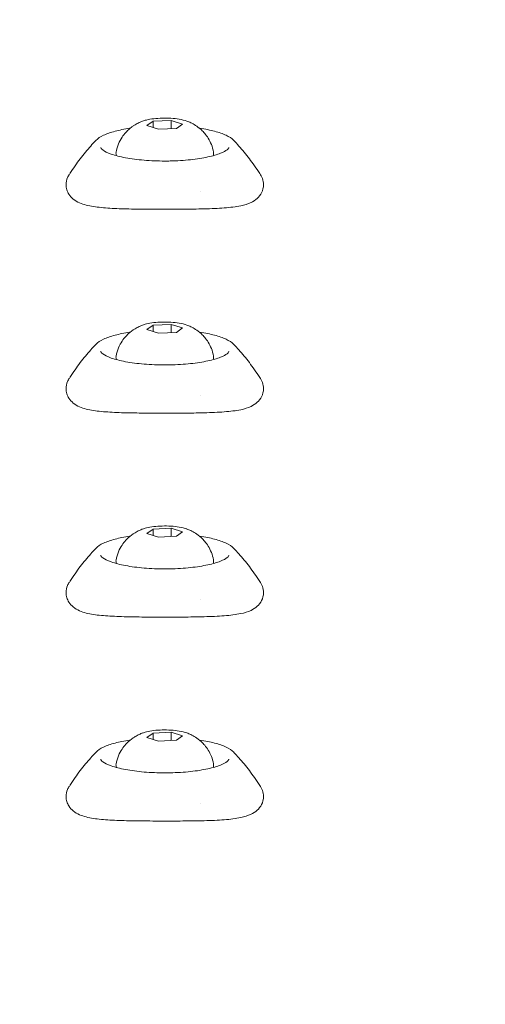
# Model space of a CAD drawing. Units: millimetres. Extents: x -2371 to 9910, y 8397 to 20589.
# Drawn here: x 3480 to 3551, y 10240 to 10390 of the extents above; entities that cross this region are included whole.
import ezdxf

# ---------------------------------------------------------------- set-up
doc = ezdxf.new("R2010")
doc.units = ezdxf.units.MM
doc.styles.get("Standard").update_dxf_attribs({"font": 'arial.ttf'})
doc.dimstyles.new('OLCU', dxfattribs={"dimtxt": 300, "dimasz": 225, "dimexe": 0.18, "dimexo": 0.0625, "dimgap": 80, "dimtad": 1, "dimdec": 0, "dimlfac": 0.1, "dimrnd": 5, "dimzin": 0, "dimdsep": 46, "dimtxsty": 'Standard', "dimcen": 0.09, "dimse1": 1, "dimse2": 1, "dimadec": 0, "dimazin": 0, "dimtfac": 1, "dimtdec": 0, "dimtofl": 0, "dimtmove": 0, "dimatfit": 3, "dimfxl": 1, "dimtolj": 1, "dimtzin": 0, "dimarcsym": 0})

# ---------------------------------------------------------------- blocks, each defined once
blk = doc.blocks.new('*D14')
at = {"color": 0, "lineweight": -2, "transparency": 16777216}
blk.add_line((-2058.07, 19720.62), (-2058.07, 8498.33), dxfattribs=at)
at = {"color": 0, "transparency": 16777216}
for points in [[(-2074.74, 19720.62), (-2041.41, 19720.62), (-2058.07, 19820.62)], [(-2074.74, 8498.33), (-2041.41, 8498.33), (-2058.07, 8398.33)]]:
    blk.add_solid(points, dxfattribs=at)
at = {"layer": 'Defpoints', "color": 0, "transparency": 16777216}
for p in [(7736.8, 19820.62), (-2058.07, 8398.33), (3307.25, 8398.33)]:
    blk.add_point(p, dxfattribs=at)
at = {"color": 0, "transparency": 16777216, "insert": (-2240.19, 14109.48), "char_height": 200, "attachment_point": 5, "rotation": 90}
blk.add_mtext('\\A1;1140', dxfattribs=at)

msp = doc.modelspace()

# ---------------------------------------------------------------- linework, layer by layer
at = {"color": 0, "linetype": 'Continuous', "lineweight": 0}
for p, q in [((3499.8, 10373.53), (3500.75, 10374.19)), ((3501.56, 10372.98), (3499.8, 10373.53)), ((3500.75, 10374.19), (3503.46, 10374.31)), ((3500.75, 10374.19), (3500.75, 10373.23)), ((3503.46, 10374.31), (3505.22, 10373.77)), ((3503.46, 10374.31), (3503.46, 10373.06)), ((3505.22, 10373.77), (3504.27, 10373.1)), ((3504.27, 10373.1), (3501.56, 10372.98)), ((3499.8, 10342.47), (3500.75, 10343.13)), ((3501.56, 10341.92), (3499.8, 10342.47)), ((3500.75, 10343.13), (3503.46, 10343.26)), ((3500.75, 10343.13), (3500.75, 10342.17)), ((3504.27, 10342.04), (3501.56, 10341.92)), ((3503.46, 10343.26), (3505.22, 10342.71)), ((3503.46, 10343.26), (3503.46, 10342)), ((3505.22, 10342.71), (3504.27, 10342.04)), ((3499.8, 10311.41), (3500.75, 10312.08)), ((3500.75, 10312.08), (3503.46, 10312.2)), ((3500.75, 10312.08), (3500.75, 10311.11)), ((3503.46, 10312.2), (3505.22, 10311.65)), ((3503.46, 10312.2), (3503.46, 10310.95)), ((3501.56, 10310.86), (3499.8, 10311.41)), ((3504.27, 10310.98), (3501.56, 10310.86)), ((3505.22, 10311.65), (3504.27, 10310.98)), ((3499.8, 10280.35), (3500.75, 10281.02)), ((3501.56, 10279.8), (3499.8, 10280.35)), ((3500.75, 10281.02), (3503.46, 10281.14)), ((3500.75, 10281.02), (3500.75, 10280.05)), ((3503.46, 10281.14), (3505.22, 10280.59)), ((3503.46, 10281.14), (3503.46, 10279.89)), ((3505.22, 10280.59), (3504.27, 10279.92)), ((3504.27, 10279.92), (3501.56, 10279.8))]:
    msp.add_line(p, q, dxfattribs=at)
for points, knots in [([(3495.09, 10369.47), (3495.17, 10369.93), (3495.3, 10370.36), (3495.62, 10371.12), (3495.81, 10371.45), (3496.19, 10372.03), (3496.38, 10372.28), (3496.76, 10372.7), (3496.95, 10372.87), (3497.3, 10373.17), (3497.46, 10373.3), (3497.62, 10373.41)], [2.8345872, 2.8345872, 2.8345872, 2.8345872, 2.8959883, 2.8959883, 2.9573894, 2.9573894, 3.0187905, 3.0187905, 3.0801916, 3.0801916, 3.1415927, 3.1415927, 3.1415927, 3.1415927]), ([(3497.62, 10373.41), (3497.74, 10373.5), (3497.87, 10373.58), (3498.1, 10373.72), (3498.21, 10373.78), (3498.42, 10373.89), (3498.52, 10373.94), (3498.71, 10374.03), (3498.8, 10374.07), (3498.97, 10374.14), (3499.06, 10374.17), (3499.14, 10374.2)], [3.1415927, 3.1415927, 3.1415927, 3.1415927, 3.1923145, 3.1923145, 3.2430363, 3.2430363, 3.2937582, 3.2937582, 3.34448, 3.34448, 3.3952019, 3.3952019, 3.3952019, 3.3952019]), ([(3505.85, 10374.22), (3505.52, 10374.34), (3505.14, 10374.43), (3504.31, 10374.57), (3503.89, 10374.61), (3503.01, 10374.67), (3502.56, 10374.68), (3501.68, 10374.65), (3501.24, 10374.62), (3500.43, 10374.53), (3500.04, 10374.46), (3499.49, 10374.32), (3499.29, 10374.26), (3499.11, 10374.2)], [0.973177, 0.973177, 0.973177, 0.973177, 1.350834, 1.350834, 1.690458, 1.690458, 2.021604, 2.021604, 2.351712, 2.351712, 2.686341, 2.686341, 2.898902, 2.898902, 2.898902, 2.898902]), ([(3505.88, 10374.21), (3506.06, 10374.14), (3506.25, 10374.06), (3506.68, 10373.86), (3506.92, 10373.73), (3507.45, 10373.39), (3507.75, 10373.17), (3508.41, 10372.55), (3508.78, 10372.15), (3509.46, 10371.04), (3509.78, 10370.32), (3509.93, 10369.48), (3509.93, 10369.48), (3509.93, 10369.47)], [5.3216555, 5.3216555, 5.3216555, 5.3216555, 5.4342198, 5.4342198, 5.546784, 5.546784, 5.6593483, 5.6593483, 5.7719126, 5.7719126, 5.8834116, 5.8834116, 5.8844769, 5.8844769, 5.8844769, 5.8844769]), ([(3492, 10371.26), (3492.3, 10371.57), (3492.7, 10371.83), (3493.68, 10372.28), (3494.26, 10372.49), (3495.6, 10372.84), (3496.35, 10372.99), (3497.19, 10373.12), (3497.22, 10373.13), (3497.25, 10373.13)], [3.3799562, 3.3799562, 3.3799562, 3.3799562, 3.6464427, 3.6464427, 3.9129293, 3.9129293, 4.1794158, 4.1794158, 4.1896731, 4.1896731, 4.1896731, 4.1896731]), ([(3507.77, 10373.13), (3507.8, 10373.13), (3507.83, 10373.12), (3508.67, 10372.99), (3509.42, 10372.84), (3510.76, 10372.49), (3511.34, 10372.29), (3512.32, 10371.83), (3512.72, 10371.58), (3513.02, 10371.26)], [5.2351044, 5.2351044, 5.2351044, 5.2351044, 5.2449862, 5.2449862, 5.5112848, 5.5112848, 5.7775835, 5.7775835, 6.0438821, 6.0438821, 6.0438821, 6.0438821]), ([(3488.04, 10366.23), (3488.3, 10366.63), (3488.57, 10367.02), (3489.11, 10367.78), (3489.38, 10368.14), (3489.91, 10368.83), (3490.18, 10369.17), (3490.71, 10369.81), (3490.97, 10370.11), (3491.49, 10370.7), (3491.75, 10370.99), (3492, 10371.26)], [3.31053285, 3.31053285, 3.31053285, 3.31053285, 3.32441751, 3.32441751, 3.33830217, 3.33830217, 3.35218683, 3.35218683, 3.36607149, 3.36607149, 3.37995615, 3.37995615, 3.37995615, 3.37995615]), ([(3513.02, 10371.26), (3513.27, 10370.99), (3513.53, 10370.7), (3514.05, 10370.11), (3514.31, 10369.81), (3514.84, 10369.17), (3515.11, 10368.83), (3515.65, 10368.14), (3515.91, 10367.78), (3516.45, 10367.02), (3516.72, 10366.63), (3516.99, 10366.23)], [-0.23837753, -0.23837753, -0.23837753, -0.23837753, -0.22448432, -0.22448432, -0.2105911, -0.2105911, -0.19669789, -0.19669789, -0.18280468, -0.18280468, -0.16891146, -0.16891146, -0.16891146, -0.16891146]), ([(3502.51, 10368.13), (3501.44, 10368.13), (3500.38, 10368.18), (3498.35, 10368.35), (3497.39, 10368.47), (3495.7, 10368.79), (3494.95, 10368.98), (3493.79, 10369.39), (3493.35, 10369.61), (3492.85, 10369.99), (3492.77, 10370.13), (3492.75, 10370.2), (3492.75, 10370.2), (3492.75, 10370.21)], [1.570796, 1.570796, 1.570796, 1.570796, 1.884488, 1.884488, 2.198179, 2.198179, 2.508292, 2.508292, 2.805059, 2.805059, 3.069141, 3.069141, 3.139253, 3.139253, 3.139253, 3.139253]), ([(3495.14, 10368.95), (3495.14, 10368.95), (3495.14, 10368.95), (3495.08, 10369.12), (3495.06, 10369.3), (3495.09, 10369.47)], [2.6918595, 2.6918595, 2.6918595, 2.6918595, 2.6934147, 2.6934147, 2.8345872, 2.8345872, 2.8345872, 2.8345872]), ([(3512.27, 10370.21), (3512.27, 10370.17), (3512.24, 10370.05), (3511.78, 10369.68), (3511.43, 10369.49), (3510.46, 10369.1), (3509.81, 10368.91), (3508.28, 10368.58), (3507.38, 10368.44), (3505.43, 10368.23), (3504.38, 10368.16), (3503.05, 10368.13), (3502.78, 10368.13), (3502.51, 10368.13)], [0.002339, 0.002339, 0.002339, 0.002339, 0.31603, 0.31603, 0.57774, 0.57774, 0.870113, 0.870113, 1.178274, 1.178274, 1.491965, 1.491965, 1.570796, 1.570796, 1.570796, 1.570796]), ([(3509.93, 10369.46), (3509.95, 10369.37), (3509.95, 10369.27), (3509.93, 10369.09), (3509.91, 10369.02), (3509.88, 10368.95)], [5.8862215, 5.8862215, 5.8862215, 5.8862215, 5.965013, 5.965013, 6.0271133, 6.0271133, 6.0271133, 6.0271133]), ([(3487.49, 10364.51), (3487.49, 10364.9), (3487.58, 10365.27), (3487.78, 10365.79), (3487.87, 10365.96), (3487.98, 10366.13)], [0, 0, 0, 0, 1.632012, 1.632012, 2.576747, 2.576747, 2.576747, 2.576747]), ([(3516.99, 10366.22), (3517.14, 10365.99), (3517.28, 10365.74), (3517.47, 10365.16), (3517.53, 10364.84), (3517.53, 10364.52)], [0, 0, 0, 0, 1.360276, 1.360276, 2.770561, 2.770561, 2.770561, 2.770561]), ([(3517.53, 10364.52), (3517.53, 10364.1), (3517.43, 10363.67), (3517.08, 10362.97), (3516.84, 10362.67), (3516.29, 10362.17), (3515.96, 10361.97), (3515.16, 10361.59), (3514.64, 10361.44), (3513.33, 10361.16), (3512.49, 10361.06), (3510.62, 10360.92), (3509.59, 10360.88), (3507.46, 10360.82), (3506.37, 10360.81), (3504.16, 10360.79), (3503.03, 10360.79), (3500.8, 10360.79), (3499.69, 10360.8), (3497.56, 10360.82), (3496.53, 10360.84), (3494.59, 10360.91), (3493.68, 10360.97), (3492.01, 10361.13), (3491.24, 10361.24), (3489.83, 10361.6), (3489.17, 10361.84), (3488.32, 10362.53), (3488.08, 10362.79), (3487.77, 10363.29), (3487.67, 10363.51), (3487.53, 10364), (3487.49, 10364.26), (3487.49, 10364.51)], [0, 0, 0, 0, 1.773358, 1.773358, 3.387485, 3.387485, 5.251323, 5.251323, 7.987733, 7.987733, 11.62291, 11.62291, 15.256322, 15.256322, 18.670399, 18.670399, 22.025237, 22.025237, 25.353306, 25.353306, 28.679041, 28.679041, 32.048265, 32.048265, 35.499113, 35.499113, 39.184197, 39.184197, 40.733749, 40.733749, 41.770734, 41.770734, 42.84855, 42.84855, 42.84855, 42.84855]), ([(3505.85, 10343.16), (3505.52, 10343.28), (3505.14, 10343.37), (3504.31, 10343.51), (3503.89, 10343.56), (3503.01, 10343.61), (3502.56, 10343.62), (3501.68, 10343.6), (3501.24, 10343.57), (3500.43, 10343.47), (3500.04, 10343.4), (3499.49, 10343.27), (3499.29, 10343.21), (3499.11, 10343.14)], [0.973177, 0.973177, 0.973177, 0.973177, 1.350834, 1.350834, 1.690458, 1.690458, 2.021604, 2.021604, 2.351712, 2.351712, 2.686341, 2.686341, 2.898902, 2.898902, 2.898902, 2.898902]), ([(3492, 10340.2), (3492.3, 10340.52), (3492.7, 10340.77), (3493.68, 10341.23), (3494.26, 10341.43), (3495.6, 10341.78), (3496.35, 10341.93), (3497.19, 10342.06), (3497.22, 10342.07), (3497.25, 10342.07)], [3.3799562, 3.3799562, 3.3799562, 3.3799562, 3.6464427, 3.6464427, 3.9129293, 3.9129293, 4.1794158, 4.1794158, 4.1896731, 4.1896731, 4.1896731, 4.1896731]), ([(3495.09, 10338.41), (3495.17, 10338.87), (3495.3, 10339.3), (3495.62, 10340.06), (3495.81, 10340.4), (3496.19, 10340.97), (3496.38, 10341.22), (3496.76, 10341.64), (3496.95, 10341.81), (3497.3, 10342.12), (3497.46, 10342.24), (3497.62, 10342.35)], [2.8345872, 2.8345872, 2.8345872, 2.8345872, 2.8959883, 2.8959883, 2.9573894, 2.9573894, 3.0187905, 3.0187905, 3.0801916, 3.0801916, 3.1415927, 3.1415927, 3.1415927, 3.1415927]), ([(3497.62, 10342.35), (3497.74, 10342.44), (3497.87, 10342.52), (3498.1, 10342.66), (3498.21, 10342.72), (3498.42, 10342.83), (3498.52, 10342.88), (3498.71, 10342.97), (3498.8, 10343.01), (3498.97, 10343.08), (3499.06, 10343.12), (3499.14, 10343.15)], [3.1415927, 3.1415927, 3.1415927, 3.1415927, 3.1923145, 3.1923145, 3.2430363, 3.2430363, 3.2937582, 3.2937582, 3.34448, 3.34448, 3.3952019, 3.3952019, 3.3952019, 3.3952019]), ([(3505.88, 10343.15), (3506.06, 10343.08), (3506.25, 10343), (3506.68, 10342.8), (3506.92, 10342.67), (3507.45, 10342.33), (3507.75, 10342.11), (3508.41, 10341.5), (3508.78, 10341.09), (3509.46, 10339.98), (3509.78, 10339.26), (3509.93, 10338.42), (3509.93, 10338.42), (3509.93, 10338.41)], [5.3216555, 5.3216555, 5.3216555, 5.3216555, 5.4342198, 5.4342198, 5.546784, 5.546784, 5.6593483, 5.6593483, 5.7719126, 5.7719126, 5.8834116, 5.8834116, 5.8844769, 5.8844769, 5.8844769, 5.8844769]), ([(3507.77, 10342.07), (3507.8, 10342.07), (3507.83, 10342.06), (3508.67, 10341.94), (3509.42, 10341.78), (3510.76, 10341.43), (3511.34, 10341.23), (3512.32, 10340.77), (3512.72, 10340.52), (3513.02, 10340.2)], [5.2351045, 5.2351045, 5.2351045, 5.2351045, 5.2449862, 5.2449862, 5.5112848, 5.5112848, 5.7775835, 5.7775835, 6.0438821, 6.0438821, 6.0438821, 6.0438821]), ([(3488.04, 10335.17), (3488.3, 10335.58), (3488.57, 10335.97), (3489.11, 10336.72), (3489.38, 10337.08), (3489.91, 10337.77), (3490.18, 10338.11), (3490.71, 10338.75), (3490.97, 10339.06), (3491.49, 10339.65), (3491.75, 10339.93), (3492, 10340.2)], [3.31053285, 3.31053285, 3.31053285, 3.31053285, 3.32441751, 3.32441751, 3.33830217, 3.33830217, 3.35218683, 3.35218683, 3.36607149, 3.36607149, 3.37995615, 3.37995615, 3.37995615, 3.37995615]), ([(3502.51, 10337.07), (3501.44, 10337.07), (3500.38, 10337.12), (3498.35, 10337.29), (3497.39, 10337.41), (3495.7, 10337.73), (3494.95, 10337.92), (3493.79, 10338.34), (3493.35, 10338.56), (3492.85, 10338.93), (3492.77, 10339.07), (3492.75, 10339.14), (3492.75, 10339.15), (3492.75, 10339.15)], [1.570796, 1.570796, 1.570796, 1.570796, 1.884488, 1.884488, 2.198179, 2.198179, 2.508292, 2.508292, 2.805059, 2.805059, 3.069141, 3.069141, 3.139253, 3.139253, 3.139253, 3.139253]), ([(3512.27, 10339.15), (3512.27, 10339.12), (3512.24, 10338.99), (3511.78, 10338.62), (3511.43, 10338.43), (3510.46, 10338.05), (3509.81, 10337.85), (3508.28, 10337.52), (3507.38, 10337.38), (3505.43, 10337.17), (3504.38, 10337.1), (3503.05, 10337.08), (3502.78, 10337.07), (3502.51, 10337.07)], [0.002339, 0.002339, 0.002339, 0.002339, 0.31603, 0.31603, 0.57774, 0.57774, 0.870113, 0.870113, 1.178274, 1.178274, 1.491965, 1.491965, 1.570796, 1.570796, 1.570796, 1.570796]), ([(3513.02, 10340.2), (3513.27, 10339.93), (3513.53, 10339.65), (3514.05, 10339.06), (3514.31, 10338.75), (3514.84, 10338.11), (3515.11, 10337.77), (3515.65, 10337.08), (3515.91, 10336.72), (3516.45, 10335.96), (3516.72, 10335.57), (3516.99, 10335.17)], [-0.23837753, -0.23837753, -0.23837753, -0.23837753, -0.22448432, -0.22448432, -0.2105911, -0.2105911, -0.19669789, -0.19669789, -0.18280468, -0.18280468, -0.16891146, -0.16891146, -0.16891146, -0.16891146]), ([(3495.14, 10337.89), (3495.14, 10337.89), (3495.14, 10337.9), (3495.08, 10338.06), (3495.06, 10338.24), (3495.09, 10338.41)], [2.6918595, 2.6918595, 2.6918595, 2.6918595, 2.6934147, 2.6934147, 2.8345872, 2.8345872, 2.8345872, 2.8345872]), ([(3509.93, 10338.4), (3509.95, 10338.31), (3509.95, 10338.21), (3509.93, 10338.04), (3509.91, 10337.96), (3509.88, 10337.89)], [5.8862215, 5.8862215, 5.8862215, 5.8862215, 5.965013, 5.965013, 6.0271133, 6.0271133, 6.0271133, 6.0271133]), ([(3487.49, 10333.46), (3487.49, 10333.84), (3487.58, 10334.21), (3487.78, 10334.73), (3487.87, 10334.91), (3487.98, 10335.07)], [0, 0, 0, 0, 1.632012, 1.632012, 2.576747, 2.576747, 2.576747, 2.576747]), ([(3516.99, 10335.17), (3517.14, 10334.94), (3517.28, 10334.68), (3517.47, 10334.1), (3517.53, 10333.78), (3517.53, 10333.46)], [0, 0, 0, 0, 1.360276, 1.360276, 2.770561, 2.770561, 2.770561, 2.770561]), ([(3517.53, 10333.46), (3517.53, 10333.05), (3517.43, 10332.61), (3517.08, 10331.91), (3516.84, 10331.62), (3516.29, 10331.11), (3515.96, 10330.92), (3515.16, 10330.53), (3514.64, 10330.38), (3513.33, 10330.11), (3512.49, 10330.01), (3510.62, 10329.86), (3509.59, 10329.82), (3507.46, 10329.76), (3506.37, 10329.75), (3504.16, 10329.74), (3503.03, 10329.73), (3500.8, 10329.74), (3499.69, 10329.74), (3497.56, 10329.77), (3496.53, 10329.78), (3494.59, 10329.86), (3493.68, 10329.91), (3492.01, 10330.07), (3491.24, 10330.18), (3489.83, 10330.54), (3489.17, 10330.78), (3488.32, 10331.48), (3488.08, 10331.73), (3487.77, 10332.23), (3487.67, 10332.45), (3487.53, 10332.94), (3487.49, 10333.2), (3487.49, 10333.46)], [0, 0, 0, 0, 1.773358, 1.773358, 3.387485, 3.387485, 5.251323, 5.251323, 7.987733, 7.987733, 11.62291, 11.62291, 15.256322, 15.256322, 18.670399, 18.670399, 22.025237, 22.025237, 25.353306, 25.353306, 28.679041, 28.679041, 32.048265, 32.048265, 35.499113, 35.499113, 39.184197, 39.184197, 40.733749, 40.733749, 41.770734, 41.770734, 42.84855, 42.84855, 42.84855, 42.84855]), ([(3497.62, 10311.29), (3497.74, 10311.38), (3497.87, 10311.46), (3498.1, 10311.6), (3498.21, 10311.66), (3498.42, 10311.77), (3498.52, 10311.82), (3498.71, 10311.91), (3498.8, 10311.95), (3498.97, 10312.03), (3499.06, 10312.06), (3499.14, 10312.09)], [3.1415927, 3.1415927, 3.1415927, 3.1415927, 3.1923145, 3.1923145, 3.2430363, 3.2430363, 3.2937582, 3.2937582, 3.34448, 3.34448, 3.3952019, 3.3952019, 3.3952019, 3.3952019]), ([(3505.85, 10312.1), (3505.52, 10312.22), (3505.14, 10312.31), (3504.31, 10312.45), (3503.89, 10312.5), (3503.01, 10312.55), (3502.56, 10312.56), (3501.68, 10312.54), (3501.24, 10312.51), (3500.43, 10312.41), (3500.04, 10312.34), (3499.49, 10312.21), (3499.29, 10312.15), (3499.11, 10312.08)], [0.973177, 0.973177, 0.973177, 0.973177, 1.350834, 1.350834, 1.690458, 1.690458, 2.021604, 2.021604, 2.351712, 2.351712, 2.686341, 2.686341, 2.898902, 2.898902, 2.898902, 2.898902]), ([(3505.88, 10312.09), (3506.06, 10312.03), (3506.25, 10311.95), (3506.68, 10311.74), (3506.92, 10311.61), (3507.45, 10311.27), (3507.75, 10311.05), (3508.41, 10310.44), (3508.78, 10310.04), (3509.46, 10308.92), (3509.78, 10308.2), (3509.93, 10307.37), (3509.93, 10307.36), (3509.93, 10307.35)], [5.3216555, 5.3216555, 5.3216555, 5.3216555, 5.4342198, 5.4342198, 5.546784, 5.546784, 5.6593483, 5.6593483, 5.7719126, 5.7719126, 5.8834116, 5.8834116, 5.8844769, 5.8844769, 5.8844769, 5.8844769]), ([(3492, 10309.14), (3492.3, 10309.46), (3492.7, 10309.71), (3493.68, 10310.17), (3494.26, 10310.37), (3495.6, 10310.72), (3496.35, 10310.88), (3497.19, 10311.01), (3497.22, 10311.01), (3497.25, 10311.01)], [3.3799562, 3.3799562, 3.3799562, 3.3799562, 3.6464427, 3.6464427, 3.9129293, 3.9129293, 4.1794158, 4.1794158, 4.1896732, 4.1896732, 4.1896732, 4.1896732]), ([(3495.09, 10307.35), (3495.17, 10307.81), (3495.3, 10308.24), (3495.62, 10309), (3495.81, 10309.34), (3496.19, 10309.92), (3496.38, 10310.16), (3496.76, 10310.58), (3496.95, 10310.76), (3497.3, 10311.06), (3497.46, 10311.18), (3497.62, 10311.29)], [2.8345872, 2.8345872, 2.8345872, 2.8345872, 2.8959883, 2.8959883, 2.9573894, 2.9573894, 3.0187905, 3.0187905, 3.0801916, 3.0801916, 3.1415927, 3.1415927, 3.1415927, 3.1415927]), ([(3507.77, 10311.01), (3507.8, 10311.01), (3507.83, 10311.01), (3508.67, 10310.88), (3509.42, 10310.73), (3510.76, 10310.37), (3511.34, 10310.17), (3512.32, 10309.71), (3512.72, 10309.46), (3513.02, 10309.14)], [5.2351046, 5.2351046, 5.2351046, 5.2351046, 5.2449862, 5.2449862, 5.5112848, 5.5112848, 5.7775835, 5.7775835, 6.0438821, 6.0438821, 6.0438821, 6.0438821]), ([(3488.04, 10304.11), (3488.3, 10304.52), (3488.57, 10304.91), (3489.11, 10305.66), (3489.38, 10306.02), (3489.91, 10306.72), (3490.18, 10307.05), (3490.71, 10307.69), (3490.97, 10308), (3491.49, 10308.59), (3491.75, 10308.87), (3492, 10309.14)], [3.31053285, 3.31053285, 3.31053285, 3.31053285, 3.32441751, 3.32441751, 3.33830217, 3.33830217, 3.35218683, 3.35218683, 3.36607149, 3.36607149, 3.37995615, 3.37995615, 3.37995615, 3.37995615]), ([(3513.02, 10309.14), (3513.27, 10308.87), (3513.53, 10308.59), (3514.05, 10308), (3514.31, 10307.69), (3514.84, 10307.05), (3515.11, 10306.72), (3515.65, 10306.02), (3515.91, 10305.66), (3516.45, 10304.91), (3516.72, 10304.52), (3516.99, 10304.11)], [-0.23837753, -0.23837753, -0.23837753, -0.23837753, -0.22448432, -0.22448432, -0.2105911, -0.2105911, -0.19669789, -0.19669789, -0.18280468, -0.18280468, -0.16891146, -0.16891146, -0.16891146, -0.16891146]), ([(3502.51, 10306.02), (3501.44, 10306.02), (3500.38, 10306.06), (3498.35, 10306.23), (3497.39, 10306.36), (3495.7, 10306.67), (3494.95, 10306.87), (3493.79, 10307.28), (3493.35, 10307.5), (3492.85, 10307.87), (3492.77, 10308.01), (3492.75, 10308.08), (3492.75, 10308.09), (3492.75, 10308.1)], [1.570796, 1.570796, 1.570796, 1.570796, 1.884488, 1.884488, 2.198179, 2.198179, 2.508292, 2.508292, 2.805059, 2.805059, 3.069141, 3.069141, 3.139253, 3.139253, 3.139253, 3.139253]), ([(3495.14, 10306.83), (3495.14, 10306.84), (3495.14, 10306.84), (3495.08, 10307), (3495.06, 10307.18), (3495.09, 10307.35)], [2.6918594, 2.6918594, 2.6918594, 2.6918594, 2.6934147, 2.6934147, 2.8345872, 2.8345872, 2.8345872, 2.8345872]), ([(3512.27, 10308.1), (3512.27, 10308.06), (3512.24, 10307.94), (3511.78, 10307.57), (3511.43, 10307.37), (3510.46, 10306.99), (3509.81, 10306.8), (3508.28, 10306.46), (3507.38, 10306.32), (3505.43, 10306.11), (3504.38, 10306.05), (3503.05, 10306.02), (3502.78, 10306.02), (3502.51, 10306.02)], [0.002339, 0.002339, 0.002339, 0.002339, 0.31603, 0.31603, 0.57774, 0.57774, 0.870113, 0.870113, 1.178274, 1.178274, 1.491965, 1.491965, 1.570796, 1.570796, 1.570796, 1.570796]), ([(3509.93, 10307.35), (3509.95, 10307.25), (3509.95, 10307.15), (3509.93, 10306.98), (3509.91, 10306.9), (3509.88, 10306.83)], [5.8862215, 5.8862215, 5.8862215, 5.8862215, 5.965013, 5.965013, 6.0271132, 6.0271132, 6.0271132, 6.0271132]), ([(3487.49, 10302.4), (3487.49, 10302.78), (3487.58, 10303.16), (3487.78, 10303.67), (3487.87, 10303.85), (3487.98, 10304.01)], [0, 0, 0, 0, 1.632012, 1.632012, 2.576747, 2.576747, 2.576747, 2.576747]), ([(3516.99, 10304.11), (3517.14, 10303.88), (3517.28, 10303.62), (3517.47, 10303.05), (3517.53, 10302.73), (3517.53, 10302.4)], [0, 0, 0, 0, 1.360276, 1.360276, 2.770561, 2.770561, 2.770561, 2.770561]), ([(3517.53, 10302.4), (3517.53, 10301.99), (3517.43, 10301.55), (3517.08, 10300.85), (3516.84, 10300.56), (3516.29, 10300.05), (3515.96, 10299.86), (3515.16, 10299.48), (3514.64, 10299.32), (3513.33, 10299.05), (3512.49, 10298.95), (3510.62, 10298.8), (3509.59, 10298.76), (3507.46, 10298.71), (3506.37, 10298.69), (3504.16, 10298.68), (3503.03, 10298.67), (3500.8, 10298.68), (3499.69, 10298.68), (3497.56, 10298.71), (3496.53, 10298.73), (3494.59, 10298.8), (3493.68, 10298.85), (3492.01, 10299.01), (3491.24, 10299.12), (3489.83, 10299.48), (3489.17, 10299.73), (3488.32, 10300.42), (3488.08, 10300.67), (3487.77, 10301.17), (3487.67, 10301.4), (3487.53, 10301.88), (3487.49, 10302.14), (3487.49, 10302.4)], [0, 0, 0, 0, 1.773358, 1.773358, 3.387485, 3.387485, 5.251323, 5.251323, 7.987733, 7.987733, 11.62291, 11.62291, 15.256322, 15.256322, 18.670399, 18.670399, 22.025237, 22.025237, 25.353306, 25.353306, 28.679041, 28.679041, 32.048265, 32.048265, 35.499113, 35.499113, 39.184197, 39.184197, 40.733749, 40.733749, 41.770734, 41.770734, 42.84855, 42.84855, 42.84855, 42.84855]), ([(3497.62, 10280.23), (3497.74, 10280.32), (3497.87, 10280.4), (3498.1, 10280.54), (3498.21, 10280.6), (3498.42, 10280.72), (3498.52, 10280.76), (3498.71, 10280.85), (3498.8, 10280.89), (3498.97, 10280.97), (3499.06, 10281), (3499.14, 10281.03)], [3.1415927, 3.1415927, 3.1415927, 3.1415927, 3.1923145, 3.1923145, 3.2430363, 3.2430363, 3.2937582, 3.2937582, 3.34448, 3.34448, 3.3952019, 3.3952019, 3.3952019, 3.3952019]), ([(3505.85, 10281.04), (3505.52, 10281.16), (3505.14, 10281.26), (3504.31, 10281.39), (3503.89, 10281.44), (3503.01, 10281.49), (3502.56, 10281.5), (3501.68, 10281.48), (3501.24, 10281.45), (3500.43, 10281.35), (3500.04, 10281.29), (3499.49, 10281.15), (3499.29, 10281.09), (3499.11, 10281.02)], [0.973177, 0.973177, 0.973177, 0.973177, 1.350834, 1.350834, 1.690458, 1.690458, 2.021604, 2.021604, 2.351712, 2.351712, 2.686341, 2.686341, 2.898902, 2.898902, 2.898902, 2.898902]), ([(3505.88, 10281.03), (3506.06, 10280.97), (3506.25, 10280.89), (3506.68, 10280.68), (3506.92, 10280.56), (3507.45, 10280.21), (3507.75, 10280), (3508.41, 10279.38), (3508.78, 10278.98), (3509.46, 10277.87), (3509.78, 10277.14), (3509.93, 10276.31), (3509.93, 10276.3), (3509.93, 10276.29)], [5.3216555, 5.3216555, 5.3216555, 5.3216555, 5.4342198, 5.4342198, 5.546784, 5.546784, 5.6593483, 5.6593483, 5.7719126, 5.7719126, 5.8834116, 5.8834116, 5.8844769, 5.8844769, 5.8844769, 5.8844769]), ([(3492, 10278.08), (3492.3, 10278.4), (3492.7, 10278.65), (3493.68, 10279.11), (3494.26, 10279.31), (3495.6, 10279.67), (3496.35, 10279.82), (3497.19, 10279.95), (3497.22, 10279.95), (3497.25, 10279.96)], [3.3799562, 3.3799562, 3.3799562, 3.3799562, 3.6464427, 3.6464427, 3.9129293, 3.9129293, 4.1794158, 4.1794158, 4.1896733, 4.1896733, 4.1896733, 4.1896733]), ([(3495.09, 10276.29), (3495.17, 10276.75), (3495.3, 10277.18), (3495.62, 10277.94), (3495.81, 10278.28), (3496.19, 10278.86), (3496.38, 10279.1), (3496.76, 10279.52), (3496.95, 10279.7), (3497.3, 10280), (3497.46, 10280.12), (3497.62, 10280.23)], [2.8345872, 2.8345872, 2.8345872, 2.8345872, 2.8959883, 2.8959883, 2.9573894, 2.9573894, 3.0187905, 3.0187905, 3.0801916, 3.0801916, 3.1415927, 3.1415927, 3.1415927, 3.1415927]), ([(3507.77, 10279.96), (3507.8, 10279.95), (3507.83, 10279.95), (3508.67, 10279.82), (3509.42, 10279.67), (3510.76, 10279.31), (3511.34, 10279.11), (3512.32, 10278.65), (3512.72, 10278.4), (3513.02, 10278.09)], [5.2351047, 5.2351047, 5.2351047, 5.2351047, 5.2449862, 5.2449862, 5.5112848, 5.5112848, 5.7775835, 5.7775835, 6.0438821, 6.0438821, 6.0438821, 6.0438821]), ([(3488.04, 10273.05), (3488.3, 10273.46), (3488.57, 10273.85), (3489.11, 10274.6), (3489.38, 10274.96), (3489.91, 10275.66), (3490.18, 10275.99), (3490.71, 10276.63), (3490.97, 10276.94), (3491.49, 10277.53), (3491.75, 10277.81), (3492, 10278.08)], [3.31053285, 3.31053285, 3.31053285, 3.31053285, 3.32441751, 3.32441751, 3.33830217, 3.33830217, 3.35218683, 3.35218683, 3.36607149, 3.36607149, 3.37995615, 3.37995615, 3.37995615, 3.37995615]), ([(3513.02, 10278.08), (3513.27, 10277.81), (3513.53, 10277.53), (3514.05, 10276.94), (3514.31, 10276.63), (3514.84, 10275.99), (3515.11, 10275.66), (3515.65, 10274.96), (3515.91, 10274.6), (3516.45, 10273.85), (3516.72, 10273.46), (3516.99, 10273.05)], [-0.23837753, -0.23837753, -0.23837753, -0.23837753, -0.22448432, -0.22448432, -0.2105911, -0.2105911, -0.19669789, -0.19669789, -0.18280468, -0.18280468, -0.16891146, -0.16891146, -0.16891146, -0.16891146]), ([(3502.51, 10274.96), (3501.44, 10274.96), (3500.38, 10275), (3498.35, 10275.17), (3497.39, 10275.3), (3495.7, 10275.62), (3494.95, 10275.81), (3493.79, 10276.22), (3493.35, 10276.44), (3492.85, 10276.81), (3492.77, 10276.95), (3492.75, 10277.02), (3492.75, 10277.03), (3492.75, 10277.04)], [1.570796, 1.570796, 1.570796, 1.570796, 1.884488, 1.884488, 2.198179, 2.198179, 2.508292, 2.508292, 2.805059, 2.805059, 3.069141, 3.069141, 3.139253, 3.139253, 3.139253, 3.139253]), ([(3495.14, 10275.78), (3495.14, 10275.78), (3495.14, 10275.78), (3495.08, 10275.94), (3495.06, 10276.12), (3495.09, 10276.29)], [2.6918594, 2.6918594, 2.6918594, 2.6918594, 2.6934147, 2.6934147, 2.8345872, 2.8345872, 2.8345872, 2.8345872]), ([(3512.27, 10277.04), (3512.27, 10277), (3512.24, 10276.88), (3511.78, 10276.51), (3511.43, 10276.31), (3510.46, 10275.93), (3509.81, 10275.74), (3508.28, 10275.4), (3507.38, 10275.26), (3505.43, 10275.05), (3504.38, 10274.99), (3503.05, 10274.96), (3502.78, 10274.96), (3502.51, 10274.96)], [0.002339, 0.002339, 0.002339, 0.002339, 0.31603, 0.31603, 0.57774, 0.57774, 0.870113, 0.870113, 1.178274, 1.178274, 1.491965, 1.491965, 1.570796, 1.570796, 1.570796, 1.570796]), ([(3509.93, 10276.29), (3509.95, 10276.19), (3509.95, 10276.09), (3509.93, 10275.92), (3509.91, 10275.85), (3509.88, 10275.78)], [5.8862215, 5.8862215, 5.8862215, 5.8862215, 5.965013, 5.965013, 6.0271132, 6.0271132, 6.0271132, 6.0271132]), ([(3487.49, 10271.34), (3487.49, 10271.73), (3487.58, 10272.1), (3487.78, 10272.61), (3487.87, 10272.79), (3487.98, 10272.95)], [0, 0, 0, 0, 1.632012, 1.632012, 2.576747, 2.576747, 2.576747, 2.576747]), ([(3516.99, 10273.05), (3517.14, 10272.82), (3517.28, 10272.56), (3517.47, 10271.99), (3517.53, 10271.67), (3517.53, 10271.34)], [0, 0, 0, 0, 1.360276, 1.360276, 2.770561, 2.770561, 2.770561, 2.770561]), ([(3517.53, 10271.34), (3517.53, 10270.93), (3517.43, 10270.49), (3517.08, 10269.8), (3516.84, 10269.5), (3516.29, 10268.99), (3515.96, 10268.8), (3515.16, 10268.42), (3514.64, 10268.27), (3513.33, 10267.99), (3512.49, 10267.89), (3510.62, 10267.74), (3509.59, 10267.7), (3507.46, 10267.65), (3506.37, 10267.63), (3504.16, 10267.62), (3503.03, 10267.62), (3500.8, 10267.62), (3499.69, 10267.63), (3497.56, 10267.65), (3496.53, 10267.67), (3494.59, 10267.74), (3493.68, 10267.79), (3492.01, 10267.95), (3491.24, 10268.06), (3489.83, 10268.42), (3489.17, 10268.67), (3488.32, 10269.36), (3488.08, 10269.61), (3487.77, 10270.12), (3487.67, 10270.34), (3487.53, 10270.82), (3487.49, 10271.08), (3487.49, 10271.34)], [0, 0, 0, 0, 1.773358, 1.773358, 3.387485, 3.387485, 5.251323, 5.251323, 7.987733, 7.987733, 11.62291, 11.62291, 15.256322, 15.256322, 18.670399, 18.670399, 22.025237, 22.025237, 25.353306, 25.353306, 28.679041, 28.679041, 32.048265, 32.048265, 35.499113, 35.499113, 39.184197, 39.184197, 40.733749, 40.733749, 41.770734, 41.770734, 42.84855, 42.84855, 42.84855, 42.84855])]:
    msp.add_open_spline(points, degree=3, knots=knots, dxfattribs=at)
for points in [[(3505.88, 10374.21), (3505.87, 10374.21), (3505.86, 10374.22), (3505.85, 10374.22)], [(3513.02, 10371.26), (3513.02, 10371.26), (3513.02, 10371.26), (3513.02, 10371.26)], [(3509.93, 10369.47), (3509.93, 10369.47), (3509.93, 10369.47), (3509.93, 10369.47)], [(3488.04, 10366.22), (3488.04, 10366.22), (3488.04, 10366.23), (3488.04, 10366.23)], [(3516.99, 10366.23), (3516.99, 10366.22), (3516.99, 10366.22), (3516.99, 10366.22)], [(3507.95, 10363.52), (3507.95, 10363.52), (3507.95, 10363.52), (3507.95, 10363.52)], [(3505.88, 10343.15), (3505.87, 10343.15), (3505.86, 10343.16), (3505.85, 10343.16)], [(3513.02, 10340.2), (3513.02, 10340.2), (3513.02, 10340.2), (3513.02, 10340.2)], [(3509.93, 10338.41), (3509.93, 10338.41), (3509.93, 10338.41), (3509.93, 10338.41)], [(3488.04, 10335.17), (3488.04, 10335.17), (3488.04, 10335.17), (3488.04, 10335.17)], [(3516.99, 10335.17), (3516.99, 10335.17), (3516.99, 10335.17), (3516.99, 10335.17)], [(3507.95, 10332.46), (3507.95, 10332.46), (3507.95, 10332.46), (3507.95, 10332.46)], [(3505.88, 10312.09), (3505.87, 10312.1), (3505.86, 10312.1), (3505.85, 10312.1)], [(3513.02, 10309.14), (3513.02, 10309.14), (3513.02, 10309.14), (3513.02, 10309.14)], [(3509.93, 10307.35), (3509.93, 10307.35), (3509.93, 10307.35), (3509.93, 10307.35)], [(3488.04, 10304.11), (3488.04, 10304.11), (3488.04, 10304.11), (3488.04, 10304.11)], [(3516.99, 10304.11), (3516.99, 10304.11), (3516.99, 10304.11), (3516.99, 10304.11)], [(3507.95, 10301.4), (3507.95, 10301.4), (3507.95, 10301.4), (3507.95, 10301.4)], [(3505.88, 10281.03), (3505.87, 10281.04), (3505.86, 10281.04), (3505.85, 10281.04)], [(3513.02, 10278.08), (3513.02, 10278.08), (3513.02, 10278.09), (3513.02, 10278.09)], [(3509.93, 10276.29), (3509.93, 10276.29), (3509.93, 10276.29), (3509.93, 10276.29)], [(3488.04, 10273.05), (3488.04, 10273.05), (3488.04, 10273.05), (3488.04, 10273.05)], [(3516.99, 10273.05), (3516.99, 10273.05), (3516.99, 10273.05), (3516.99, 10273.05)], [(3507.95, 10270.34), (3507.95, 10270.34), (3507.95, 10270.34), (3507.95, 10270.34)]]:
    msp.add_open_spline(points, degree=3, dxfattribs=at)

# ---------------------------------------------------------------- dimensions: what is measured, and where the dimension line sits
dim = msp.add_linear_dim(base=(-2058.07, 8398.33), p1=(7736.8, 19820.62), p2=(3307.25, 8398.33), angle=90, dimstyle='OLCU', override={"dimtxt": 200, "dimasz": 100})
dim.commit()
dim.dimension.update_dxf_attribs({"geometry": '*D14', "text_midpoint": (-2240.19, 14109.48)})

doc.saveas('drawing.dxf')
